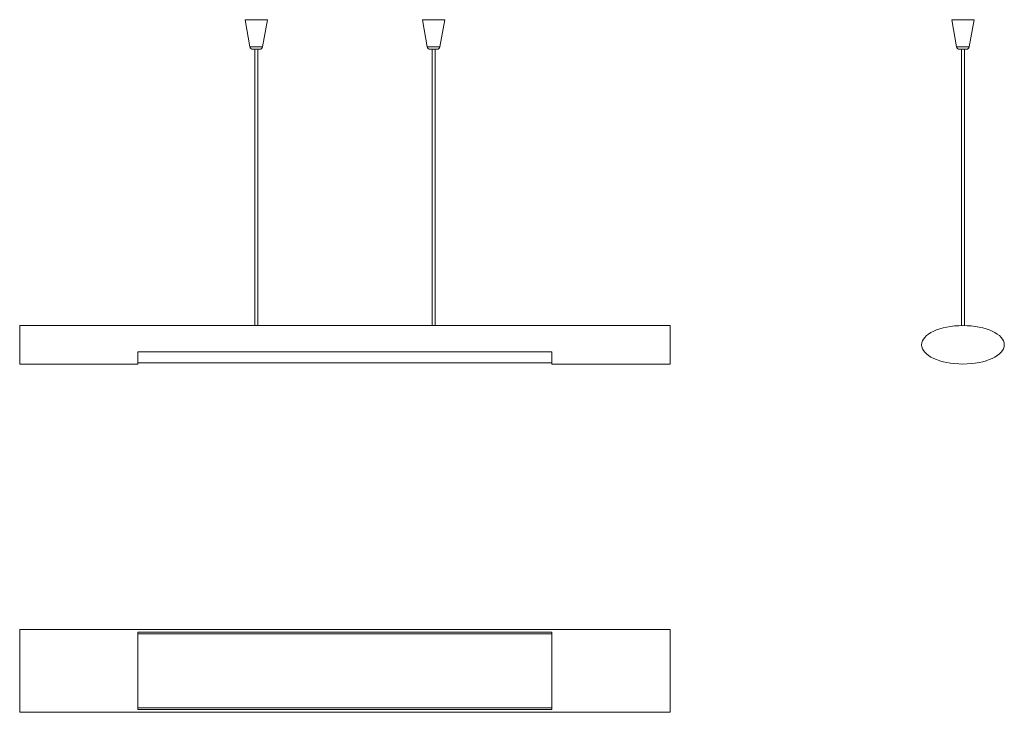
# Model space of a CAD drawing. Units: millimetres. Extents: x 505 to 2170, y 1804 to 2976.
import ezdxf

# ---------------------------------------------------------------- set-up
doc = ezdxf.new("R2010")
doc.units = ezdxf.units.MM
doc.header["$LTSCALE"] = 20

msp = doc.modelspace()

# ---------------------------------------------------------------- linework, layer by layer
at = {"color": 7, "linetype": 'Continuous', "lineweight": 15}
for p, q in [((886, 2975.8), (894.1, 2929.9)), ((886, 2975.8), (923.7, 2975.8)), ((915.6, 2929.9), (923.7, 2975.8)), ((1186, 2975.8), (1194.1, 2929.9)), ((1186, 2975.8), (1223.7, 2975.8)), ((1215.6, 2929.9), (1223.7, 2975.8)), ((2081.1, 2975.8), (2089.2, 2929.9)), ((2081.1, 2975.8), (2100, 2975.8)), ((2100, 2975.8), (2118.8, 2975.8)), ((2110.7, 2929.9), (2118.8, 2975.8)), ((910.7, 2925.8), (899.1, 2925.8)), ((902.4, 2925.8), (902.4, 2458.3)), ((907.4, 2458.3), (907.4, 2925.8)), ((1210.7, 2925.8), (1199.1, 2925.8)), ((1202.4, 2925.8), (1202.4, 2458.3)), ((1207.4, 2458.3), (1207.4, 2925.8)), ((2100, 2925.8), (2094.2, 2925.8)), ((2097.5, 2925.8), (2097.5, 2458.3)), ((2105.8, 2925.8), (2100, 2925.8)), ((2102.5, 2458.3), (2102.5, 2925.8)), ((902.4, 2458.3), (504.9, 2458.3)), ((504.9, 2425.8), (504.9, 2458.3)), ((1202.4, 2458.3), (907.4, 2458.3)), ((1604.9, 2458.3), (1207.4, 2458.3)), ((1604.9, 2425.8), (1604.9, 2458.3)), ((504.9, 2393.3), (504.9, 2425.8)), ((1604.9, 2393.3), (1604.9, 2425.8)), ((704.9, 2414.1), (704.9, 2393.3)), ((1404.9, 2414.1), (704.9, 2414.1)), ((1404.9, 2414.1), (1404.9, 2393.3)), ((504.9, 2393.3), (704.9, 2393.3)), ((704.9, 2395.3), (1404.9, 2395.3)), ((1404.9, 2393.3), (1604.9, 2393.3)), ((1604.9, 1944.2), (504.9, 1944.2)), ((504.9, 1944.2), (504.9, 1804.2)), ((704.9, 1808.9), (704.9, 1939.5)), ((1404.9, 1939.5), (704.9, 1939.5)), ((1404.9, 1936.8), (704.9, 1936.8)), ((1404.9, 1808.9), (1404.9, 1939.5)), ((1604.9, 1944.2), (1604.9, 1804.2)), ((504.9, 1804.2), (1604.9, 1804.2)), ((1404.9, 1811.5), (704.9, 1811.5)), ((1404.9, 1808.9), (704.9, 1808.9))]:
    msp.add_line(p, q, dxfattribs=at)
at = {"color": 8, "linetype": 'Continuous', "lineweight": 15}
for p, q in [((894.1, 2929.9), (915.6, 2929.9)), ((1194.1, 2929.9), (1215.6, 2929.9)), ((2089.2, 2929.9), (2110.7, 2929.9))]:
    msp.add_line(p, q, dxfattribs=at)
at = {"color": 7, "linetype": 'Continuous', "lineweight": 15}
for centre, start, end in [((899.1, 2930.8), 190, 270), ((910.7, 2930.8), 270, 350), ((1199.1, 2930.8), 190, 270), ((1210.7, 2930.8), 270, 350), ((2094.2, 2930.8), 190, 270), ((2105.8, 2930.8), 270, 350)]:
    msp.add_arc(centre, 5, start, end, dxfattribs=at)
msp.add_ellipse((2100, 2425.8), major_axis=(70, 0), ratio=0.464286, dxfattribs=at)
for points in [[(907.4, 2458.3), (907.3, 2458.3), (907.3, 2458.3), (906.8, 2458.3), (906.2, 2458.3), (905.4, 2458.3), (904.6, 2458.3), (903.7, 2458.3), (903, 2458.3), (902.6, 2458.3), (902.3, 2458.3), (902.4, 2458.3), (902.4, 2458.3)], [(1207.4, 2458.3), (1207.3, 2458.3), (1207.3, 2458.3), (1206.8, 2458.3), (1206.2, 2458.3), (1205.4, 2458.3), (1204.6, 2458.3), (1203.7, 2458.3), (1203, 2458.3), (1202.6, 2458.3), (1202.3, 2458.3), (1202.4, 2458.3), (1202.4, 2458.3)]]:
    msp.add_open_spline(points, degree=3, knots=[0, 0, 0, 0, 0.10736, 0.21472, 0.322089, 0.429464, 0.536829, 0.644184, 0.751544, 0.858917, 0.96629, 1, 1, 1, 1], dxfattribs=at)

doc.saveas('drawing.dxf')
